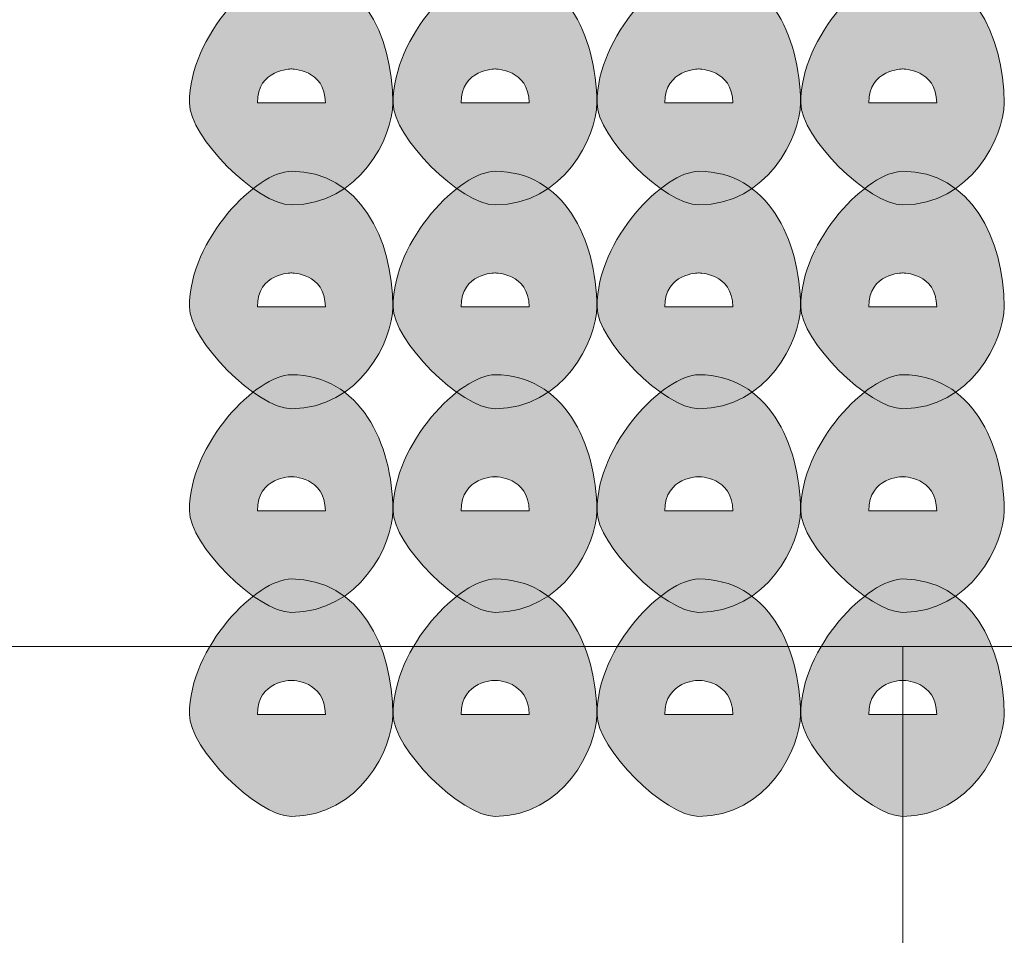
# Model space of a CAD drawing. Units: inches. Extents: x 0 to 210, y 0 to 297.
# Drawn here: x 125 to 126, y 109 to 110 of the extents above; entities that cross this region are included whole.
import ezdxf

# ---------------------------------------------------------------- set-up
doc = ezdxf.new("R2010")
doc.units = ezdxf.units.IN
doc.header["$MEASUREMENT"] = 0
doc.layers.add('Capa 1', color=7, linetype='Continuous')

# ---------------------------------------------------------------- blocks, each defined once
blk = doc.blocks.new('block 3')
at = {"layer": 'Capa 1', "true_color": 0x1d1d1b}
h = blk.add_hatch(color=179, dxfattribs=at)
h.dxf.hatch_style = 2
edge = h.paths.add_edge_path()
edge.add_spline(control_points=[(125.4333, 109.9258), (125.4333, 109.8835), (125.3916, 109.7987), (125.3068, 109.7987), (125.2644, 109.7987), (125.1797, 109.8835), (125.1797, 109.9258), (125.1797, 110.0106), (125.2644, 110.0946), (125.3068, 110.0946), (125.3916, 110.0946), (125.4333, 110.0106), (125.4333, 109.9258)], knot_values=[0, 0, 0, 0, 0.352778, 0.352778, 0.352778, 0.705556, 0.705556, 0.705556, 1.058334, 1.058334, 1.058334, 1.411112, 1.411112, 1.411112, 1.411112], degree=3, periodic=0)
edge.add_line((125.4333, 109.9258), (125.4333, 109.9258))
edge = h.paths.add_edge_path()
edge.add_spline(control_points=[(125.2644, 109.9258), (125.2644, 109.9258), (125.3068, 109.9258), (125.3068, 109.9258), (125.3068, 109.9258), (125.3492, 109.9258), (125.3492, 109.9258), (125.3492, 109.9682), (125.3068, 109.9682), (125.3068, 109.9682), (125.3068, 109.9682), (125.2644, 109.9682), (125.2644, 109.9258)], knot_values=[0, 0, 0, 0, 0.352778, 0.352778, 0.352778, 0.705556, 0.705556, 0.705556, 1.058334, 1.058334, 1.058334, 1.411112, 1.411112, 1.411112, 1.411112], degree=3, periodic=0)
edge.add_line((125.2644, 109.9258), (125.2644, 109.9258))
h = blk.add_hatch(color=179, dxfattribs=at)
h.dxf.hatch_style = 2
edge = h.paths.add_edge_path()
edge.add_spline(control_points=[(125.6875, 109.9258), (125.6875, 109.8835), (125.6455, 109.7987), (125.5607, 109.7987), (125.5183, 109.7987), (125.4336, 109.8835), (125.4336, 109.9258), (125.4336, 110.0106), (125.5183, 110.0946), (125.5607, 110.0946), (125.6455, 110.0946), (125.6875, 110.0106), (125.6875, 109.9258)], knot_values=[0, 0, 0, 0, 0.352778, 0.352778, 0.352778, 0.705556, 0.705556, 0.705556, 1.058334, 1.058334, 1.058334, 1.411112, 1.411112, 1.411112, 1.411112], degree=3, periodic=0)
edge.add_line((125.6875, 109.9258), (125.6875, 109.9258))
edge = h.paths.add_edge_path()
edge.add_spline(control_points=[(125.5183, 109.9258), (125.5183, 109.9258), (125.5607, 109.9258), (125.5607, 109.9258), (125.5607, 109.9258), (125.6031, 109.9258), (125.6031, 109.9258), (125.6031, 109.9682), (125.5607, 109.9682), (125.5607, 109.9682), (125.5607, 109.9682), (125.5183, 109.9682), (125.5183, 109.9258)], knot_values=[0, 0, 0, 0, 0.352778, 0.352778, 0.352778, 0.705556, 0.705556, 0.705556, 1.058334, 1.058334, 1.058334, 1.411112, 1.411112, 1.411112, 1.411112], degree=3, periodic=0)
edge.add_line((125.5183, 109.9258), (125.5183, 109.9258))
h = blk.add_hatch(color=179, dxfattribs=at)
h.dxf.hatch_style = 2
edge = h.paths.add_edge_path()
edge.add_spline(control_points=[(125.9414, 109.9258), (125.9414, 109.8835), (125.8994, 109.7987), (125.8146, 109.7987), (125.7723, 109.7987), (125.6878, 109.8835), (125.6878, 109.9258), (125.6878, 110.0106), (125.7723, 110.0946), (125.8146, 110.0946), (125.8994, 110.0946), (125.9414, 110.0106), (125.9414, 109.9258)], knot_values=[0, 0, 0, 0, 0.352778, 0.352778, 0.352778, 0.705556, 0.705556, 0.705556, 1.058334, 1.058334, 1.058334, 1.411112, 1.411112, 1.411112, 1.411112], degree=3, periodic=0)
edge.add_line((125.9414, 109.9258), (125.9414, 109.9258))
edge = h.paths.add_edge_path()
edge.add_spline(control_points=[(125.7723, 109.9258), (125.7723, 109.9258), (125.8146, 109.9258), (125.8146, 109.9258), (125.8146, 109.9258), (125.857, 109.9258), (125.857, 109.9258), (125.857, 109.9682), (125.8146, 109.9682), (125.8146, 109.9682), (125.8146, 109.9682), (125.7723, 109.9682), (125.7723, 109.9258)], knot_values=[0, 0, 0, 0, 0.352778, 0.352778, 0.352778, 0.705556, 0.705556, 0.705556, 1.058334, 1.058334, 1.058334, 1.411112, 1.411112, 1.411112, 1.411112], degree=3, periodic=0)
edge.add_line((125.7723, 109.9258), (125.7723, 109.9258))
h = blk.add_hatch(color=179, dxfattribs=at)
h.dxf.hatch_style = 2
edge = h.paths.add_edge_path()
edge.add_spline(control_points=[(126.1953, 109.9258), (126.1953, 109.8835), (126.1533, 109.7987), (126.0689, 109.7987), (126.0265, 109.7987), (125.9417, 109.8835), (125.9417, 109.9258), (125.9417, 110.0106), (126.0265, 110.0946), (126.0689, 110.0946), (126.1533, 110.0946), (126.1953, 110.0106), (126.1953, 109.9258)], knot_values=[0, 0, 0, 0, 0.352778, 0.352778, 0.352778, 0.705556, 0.705556, 0.705556, 1.058334, 1.058334, 1.058334, 1.411112, 1.411112, 1.411112, 1.411112], degree=3, periodic=0)
edge.add_line((126.1953, 109.9258), (126.1953, 109.9258))
edge = h.paths.add_edge_path()
edge.add_spline(control_points=[(126.0265, 109.9258), (126.0265, 109.9258), (126.0689, 109.9258), (126.0689, 109.9258), (126.0689, 109.9258), (126.1112, 109.9258), (126.1112, 109.9258), (126.1112, 109.9682), (126.0689, 109.9682), (126.0689, 109.9682), (126.0689, 109.9682), (126.0265, 109.9682), (126.0265, 109.9258)], knot_values=[0, 0, 0, 0, 0.352778, 0.352778, 0.352778, 0.705556, 0.705556, 0.705556, 1.058334, 1.058334, 1.058334, 1.411112, 1.411112, 1.411112, 1.411112], degree=3, periodic=0)
edge.add_line((126.0265, 109.9258), (126.0265, 109.9258))
h = blk.add_hatch(color=179, dxfattribs=at)
h.dxf.hatch_style = 2
edge = h.paths.add_edge_path()
edge.add_spline(control_points=[(125.4333, 109.6719), (125.4333, 109.6296), (125.3916, 109.5448), (125.3068, 109.5448), (125.2644, 109.5448), (125.1797, 109.6296), (125.1797, 109.6719), (125.1797, 109.7563), (125.2644, 109.8407), (125.3068, 109.8407), (125.3916, 109.8407), (125.4333, 109.7563), (125.4333, 109.6719)], knot_values=[0, 0, 0, 0, 0.352778, 0.352778, 0.352778, 0.705556, 0.705556, 0.705556, 1.058334, 1.058334, 1.058334, 1.411112, 1.411112, 1.411112, 1.411112], degree=3, periodic=0)
edge.add_line((125.4333, 109.6719), (125.4333, 109.6719))
edge = h.paths.add_edge_path()
edge.add_spline(control_points=[(125.2644, 109.6719), (125.2644, 109.6719), (125.3068, 109.6719), (125.3068, 109.6719), (125.3068, 109.6719), (125.3492, 109.6719), (125.3492, 109.6719), (125.3492, 109.714), (125.3068, 109.714), (125.3068, 109.714), (125.3068, 109.714), (125.2644, 109.714), (125.2644, 109.6719)], knot_values=[0, 0, 0, 0, 0.352778, 0.352778, 0.352778, 0.705556, 0.705556, 0.705556, 1.058334, 1.058334, 1.058334, 1.411112, 1.411112, 1.411112, 1.411112], degree=3, periodic=0)
edge.add_line((125.2644, 109.6719), (125.2644, 109.6719))
h = blk.add_hatch(color=179, dxfattribs=at)
h.dxf.hatch_style = 2
edge = h.paths.add_edge_path()
edge.add_spline(control_points=[(125.6875, 109.6719), (125.6875, 109.6296), (125.6455, 109.5448), (125.5607, 109.5448), (125.5183, 109.5448), (125.4336, 109.6296), (125.4336, 109.6719), (125.4336, 109.7563), (125.5183, 109.8407), (125.5607, 109.8407), (125.6455, 109.8407), (125.6875, 109.7563), (125.6875, 109.6719)], knot_values=[0, 0, 0, 0, 0.352778, 0.352778, 0.352778, 0.705556, 0.705556, 0.705556, 1.058334, 1.058334, 1.058334, 1.411112, 1.411112, 1.411112, 1.411112], degree=3, periodic=0)
edge.add_line((125.6875, 109.6719), (125.6875, 109.6719))
edge = h.paths.add_edge_path()
edge.add_spline(control_points=[(125.5183, 109.6719), (125.5183, 109.6719), (125.5607, 109.6719), (125.5607, 109.6719), (125.5607, 109.6719), (125.6031, 109.6719), (125.6031, 109.6719), (125.6031, 109.714), (125.5607, 109.714), (125.5607, 109.714), (125.5607, 109.714), (125.5183, 109.714), (125.5183, 109.6719)], knot_values=[0, 0, 0, 0, 0.352778, 0.352778, 0.352778, 0.705556, 0.705556, 0.705556, 1.058334, 1.058334, 1.058334, 1.411112, 1.411112, 1.411112, 1.411112], degree=3, periodic=0)
edge.add_line((125.5183, 109.6719), (125.5183, 109.6719))
h = blk.add_hatch(color=179, dxfattribs=at)
h.dxf.hatch_style = 2
edge = h.paths.add_edge_path()
edge.add_spline(control_points=[(125.9414, 109.6719), (125.9414, 109.6296), (125.8994, 109.5448), (125.8146, 109.5448), (125.7723, 109.5448), (125.6878, 109.6296), (125.6878, 109.6719), (125.6878, 109.7563), (125.7723, 109.8407), (125.8146, 109.8407), (125.8994, 109.8407), (125.9414, 109.7563), (125.9414, 109.6719)], knot_values=[0, 0, 0, 0, 0.352778, 0.352778, 0.352778, 0.705556, 0.705556, 0.705556, 1.058334, 1.058334, 1.058334, 1.411112, 1.411112, 1.411112, 1.411112], degree=3, periodic=0)
edge.add_line((125.9414, 109.6719), (125.9414, 109.6719))
edge = h.paths.add_edge_path()
edge.add_spline(control_points=[(125.7723, 109.6719), (125.7723, 109.6719), (125.8146, 109.6719), (125.8146, 109.6719), (125.8146, 109.6719), (125.857, 109.6719), (125.857, 109.6719), (125.857, 109.714), (125.8146, 109.714), (125.8146, 109.714), (125.8146, 109.714), (125.7723, 109.714), (125.7723, 109.6719)], knot_values=[0, 0, 0, 0, 0.352778, 0.352778, 0.352778, 0.705556, 0.705556, 0.705556, 1.058334, 1.058334, 1.058334, 1.411112, 1.411112, 1.411112, 1.411112], degree=3, periodic=0)
edge.add_line((125.7723, 109.6719), (125.7723, 109.6719))
h = blk.add_hatch(color=179, dxfattribs=at)
h.dxf.hatch_style = 2
edge = h.paths.add_edge_path()
edge.add_spline(control_points=[(126.1953, 109.6719), (126.1953, 109.6296), (126.1533, 109.5448), (126.0689, 109.5448), (126.0265, 109.5448), (125.9417, 109.6296), (125.9417, 109.6719), (125.9417, 109.7563), (126.0265, 109.8407), (126.0689, 109.8407), (126.1533, 109.8407), (126.1953, 109.7563), (126.1953, 109.6719)], knot_values=[0, 0, 0, 0, 0.352778, 0.352778, 0.352778, 0.705556, 0.705556, 0.705556, 1.058334, 1.058334, 1.058334, 1.411112, 1.411112, 1.411112, 1.411112], degree=3, periodic=0)
edge.add_line((126.1953, 109.6719), (126.1953, 109.6719))
edge = h.paths.add_edge_path()
edge.add_spline(control_points=[(126.0265, 109.6719), (126.0265, 109.6719), (126.0689, 109.6719), (126.0689, 109.6719), (126.0689, 109.6719), (126.1112, 109.6719), (126.1112, 109.6719), (126.1112, 109.714), (126.0689, 109.714), (126.0689, 109.714), (126.0689, 109.714), (126.0265, 109.714), (126.0265, 109.6719)], knot_values=[0, 0, 0, 0, 0.352778, 0.352778, 0.352778, 0.705556, 0.705556, 0.705556, 1.058334, 1.058334, 1.058334, 1.411112, 1.411112, 1.411112, 1.411112], degree=3, periodic=0)
edge.add_line((126.0265, 109.6719), (126.0265, 109.6719))
h = blk.add_hatch(color=179, dxfattribs=at)
h.dxf.hatch_style = 2
edge = h.paths.add_edge_path()
edge.add_spline(control_points=[(125.4333, 109.4177), (125.4333, 109.3753), (125.3916, 109.2909), (125.3068, 109.2909), (125.2644, 109.2909), (125.1797, 109.3753), (125.1797, 109.4177), (125.1797, 109.5024), (125.2644, 109.5872), (125.3068, 109.5872), (125.3916, 109.5872), (125.4333, 109.5024), (125.4333, 109.4177)], knot_values=[0, 0, 0, 0, 0.352778, 0.352778, 0.352778, 0.705556, 0.705556, 0.705556, 1.058334, 1.058334, 1.058334, 1.411112, 1.411112, 1.411112, 1.411112], degree=3, periodic=0)
edge.add_line((125.4333, 109.4177), (125.4333, 109.4177))
edge = h.paths.add_edge_path()
edge.add_spline(control_points=[(125.2644, 109.4177), (125.2644, 109.4177), (125.3068, 109.4177), (125.3068, 109.4177), (125.3068, 109.4177), (125.3492, 109.4177), (125.3492, 109.4177), (125.3492, 109.4601), (125.3068, 109.4601), (125.3068, 109.4601), (125.3068, 109.4601), (125.2644, 109.4601), (125.2644, 109.4177)], knot_values=[0, 0, 0, 0, 0.352778, 0.352778, 0.352778, 0.705556, 0.705556, 0.705556, 1.058334, 1.058334, 1.058334, 1.411112, 1.411112, 1.411112, 1.411112], degree=3, periodic=0)
edge.add_line((125.2644, 109.4177), (125.2644, 109.4177))
h = blk.add_hatch(color=179, dxfattribs=at)
h.dxf.hatch_style = 2
edge = h.paths.add_edge_path()
edge.add_spline(control_points=[(125.6875, 109.4177), (125.6875, 109.3753), (125.6455, 109.2909), (125.5607, 109.2909), (125.5183, 109.2909), (125.4336, 109.3753), (125.4336, 109.4177), (125.4336, 109.5024), (125.5183, 109.5872), (125.5607, 109.5872), (125.6455, 109.5872), (125.6875, 109.5024), (125.6875, 109.4177)], knot_values=[0, 0, 0, 0, 0.352778, 0.352778, 0.352778, 0.705556, 0.705556, 0.705556, 1.058334, 1.058334, 1.058334, 1.411112, 1.411112, 1.411112, 1.411112], degree=3, periodic=0)
edge.add_line((125.6875, 109.4177), (125.6875, 109.4177))
edge = h.paths.add_edge_path()
edge.add_spline(control_points=[(125.5183, 109.4177), (125.5183, 109.4177), (125.5607, 109.4177), (125.5607, 109.4177), (125.5607, 109.4177), (125.6031, 109.4177), (125.6031, 109.4177), (125.6031, 109.4601), (125.5607, 109.4601), (125.5607, 109.4601), (125.5607, 109.4601), (125.5183, 109.4601), (125.5183, 109.4177)], knot_values=[0, 0, 0, 0, 0.352778, 0.352778, 0.352778, 0.705556, 0.705556, 0.705556, 1.058334, 1.058334, 1.058334, 1.411112, 1.411112, 1.411112, 1.411112], degree=3, periodic=0)
edge.add_line((125.5183, 109.4177), (125.5183, 109.4177))
h = blk.add_hatch(color=179, dxfattribs=at)
h.dxf.hatch_style = 2
edge = h.paths.add_edge_path()
edge.add_spline(control_points=[(125.9414, 109.4177), (125.9414, 109.3753), (125.8994, 109.2909), (125.8146, 109.2909), (125.7723, 109.2909), (125.6878, 109.3753), (125.6878, 109.4177), (125.6878, 109.5024), (125.7723, 109.5872), (125.8146, 109.5872), (125.8994, 109.5872), (125.9414, 109.5024), (125.9414, 109.4177)], knot_values=[0, 0, 0, 0, 0.352778, 0.352778, 0.352778, 0.705556, 0.705556, 0.705556, 1.058334, 1.058334, 1.058334, 1.411112, 1.411112, 1.411112, 1.411112], degree=3, periodic=0)
edge.add_line((125.9414, 109.4177), (125.9414, 109.4177))
edge = h.paths.add_edge_path()
edge.add_spline(control_points=[(125.7723, 109.4177), (125.7723, 109.4177), (125.8146, 109.4177), (125.8146, 109.4177), (125.8146, 109.4177), (125.857, 109.4177), (125.857, 109.4177), (125.857, 109.4601), (125.8146, 109.4601), (125.8146, 109.4601), (125.8146, 109.4601), (125.7723, 109.4601), (125.7723, 109.4177)], knot_values=[0, 0, 0, 0, 0.352778, 0.352778, 0.352778, 0.705556, 0.705556, 0.705556, 1.058334, 1.058334, 1.058334, 1.411112, 1.411112, 1.411112, 1.411112], degree=3, periodic=0)
edge.add_line((125.7723, 109.4177), (125.7723, 109.4177))
h = blk.add_hatch(color=179, dxfattribs=at)
h.dxf.hatch_style = 2
edge = h.paths.add_edge_path()
edge.add_spline(control_points=[(126.1953, 109.4177), (126.1953, 109.3753), (126.1533, 109.2909), (126.0689, 109.2909), (126.0265, 109.2909), (125.9417, 109.3753), (125.9417, 109.4177), (125.9417, 109.5024), (126.0265, 109.5872), (126.0689, 109.5872), (126.1533, 109.5872), (126.1953, 109.5024), (126.1953, 109.4177)], knot_values=[0, 0, 0, 0, 0.352778, 0.352778, 0.352778, 0.705556, 0.705556, 0.705556, 1.058334, 1.058334, 1.058334, 1.411112, 1.411112, 1.411112, 1.411112], degree=3, periodic=0)
edge.add_line((126.1953, 109.4177), (126.1953, 109.4177))
edge = h.paths.add_edge_path()
edge.add_spline(control_points=[(126.0265, 109.4177), (126.0265, 109.4177), (126.0689, 109.4177), (126.0689, 109.4177), (126.0689, 109.4177), (126.1112, 109.4177), (126.1112, 109.4177), (126.1112, 109.4601), (126.0689, 109.4601), (126.0689, 109.4601), (126.0689, 109.4601), (126.0265, 109.4601), (126.0265, 109.4177)], knot_values=[0, 0, 0, 0, 0.352778, 0.352778, 0.352778, 0.705556, 0.705556, 0.705556, 1.058334, 1.058334, 1.058334, 1.411112, 1.411112, 1.411112, 1.411112], degree=3, periodic=0)
edge.add_line((126.0265, 109.4177), (126.0265, 109.4177))
h = blk.add_hatch(color=179, dxfattribs=at)
h.dxf.hatch_style = 2
edge = h.paths.add_edge_path()
edge.add_spline(control_points=[(125.4333, 109.1638), (125.4333, 109.1214), (125.3916, 109.0367), (125.3068, 109.0367), (125.2644, 109.0367), (125.1797, 109.1214), (125.1797, 109.1638), (125.1797, 109.2485), (125.2644, 109.3326), (125.3068, 109.3326), (125.3916, 109.3326), (125.4333, 109.2485), (125.4333, 109.1638)], knot_values=[0, 0, 0, 0, 0.352778, 0.352778, 0.352778, 0.705556, 0.705556, 0.705556, 1.058334, 1.058334, 1.058334, 1.411112, 1.411112, 1.411112, 1.411112], degree=3, periodic=0)
edge.add_line((125.4333, 109.1638), (125.4333, 109.1638))
edge = h.paths.add_edge_path()
edge.add_spline(control_points=[(125.2644, 109.1638), (125.2644, 109.1638), (125.3068, 109.1638), (125.3068, 109.1638), (125.3068, 109.1638), (125.3492, 109.1638), (125.3492, 109.1638), (125.3492, 109.2062), (125.3068, 109.2062), (125.3068, 109.2062), (125.3068, 109.2062), (125.2644, 109.2062), (125.2644, 109.1638)], knot_values=[0, 0, 0, 0, 0.352778, 0.352778, 0.352778, 0.705556, 0.705556, 0.705556, 1.058334, 1.058334, 1.058334, 1.411112, 1.411112, 1.411112, 1.411112], degree=3, periodic=0)
edge.add_line((125.2644, 109.1638), (125.2644, 109.1638))
h = blk.add_hatch(color=179, dxfattribs=at)
h.dxf.hatch_style = 2
edge = h.paths.add_edge_path()
edge.add_spline(control_points=[(125.6875, 109.1638), (125.6875, 109.1214), (125.6455, 109.0367), (125.5607, 109.0367), (125.5183, 109.0367), (125.4336, 109.1214), (125.4336, 109.1638), (125.4336, 109.2485), (125.5183, 109.3326), (125.5607, 109.3326), (125.6455, 109.3326), (125.6875, 109.2485), (125.6875, 109.1638)], knot_values=[0, 0, 0, 0, 0.352778, 0.352778, 0.352778, 0.705556, 0.705556, 0.705556, 1.058334, 1.058334, 1.058334, 1.411112, 1.411112, 1.411112, 1.411112], degree=3, periodic=0)
edge.add_line((125.6875, 109.1638), (125.6875, 109.1638))
edge = h.paths.add_edge_path()
edge.add_spline(control_points=[(125.5183, 109.1638), (125.5183, 109.1638), (125.5607, 109.1638), (125.5607, 109.1638), (125.5607, 109.1638), (125.6031, 109.1638), (125.6031, 109.1638), (125.6031, 109.2062), (125.5607, 109.2062), (125.5607, 109.2062), (125.5607, 109.2062), (125.5183, 109.2062), (125.5183, 109.1638)], knot_values=[0, 0, 0, 0, 0.352778, 0.352778, 0.352778, 0.705556, 0.705556, 0.705556, 1.058334, 1.058334, 1.058334, 1.411112, 1.411112, 1.411112, 1.411112], degree=3, periodic=0)
edge.add_line((125.5183, 109.1638), (125.5183, 109.1638))
h = blk.add_hatch(color=179, dxfattribs=at)
h.dxf.hatch_style = 2
edge = h.paths.add_edge_path()
edge.add_spline(control_points=[(125.9414, 109.1638), (125.9414, 109.1214), (125.8994, 109.0367), (125.8146, 109.0367), (125.7723, 109.0367), (125.6878, 109.1214), (125.6878, 109.1638), (125.6878, 109.2485), (125.7723, 109.3326), (125.8146, 109.3326), (125.8994, 109.3326), (125.9414, 109.2485), (125.9414, 109.1638)], knot_values=[0, 0, 0, 0, 0.352778, 0.352778, 0.352778, 0.705556, 0.705556, 0.705556, 1.058334, 1.058334, 1.058334, 1.411112, 1.411112, 1.411112, 1.411112], degree=3, periodic=0)
edge.add_line((125.9414, 109.1638), (125.9414, 109.1638))
edge = h.paths.add_edge_path()
edge.add_spline(control_points=[(125.7723, 109.1638), (125.7723, 109.1638), (125.8146, 109.1638), (125.8146, 109.1638), (125.8146, 109.1638), (125.857, 109.1638), (125.857, 109.1638), (125.857, 109.2062), (125.8146, 109.2062), (125.8146, 109.2062), (125.8146, 109.2062), (125.7723, 109.2062), (125.7723, 109.1638)], knot_values=[0, 0, 0, 0, 0.352778, 0.352778, 0.352778, 0.705556, 0.705556, 0.705556, 1.058334, 1.058334, 1.058334, 1.411112, 1.411112, 1.411112, 1.411112], degree=3, periodic=0)
edge.add_line((125.7723, 109.1638), (125.7723, 109.1638))
h = blk.add_hatch(color=179, dxfattribs=at)
h.dxf.hatch_style = 2
edge = h.paths.add_edge_path()
edge.add_spline(control_points=[(126.1953, 109.1638), (126.1953, 109.1214), (126.1533, 109.0367), (126.0689, 109.0367), (126.0265, 109.0367), (125.9417, 109.1214), (125.9417, 109.1638), (125.9417, 109.2485), (126.0265, 109.3326), (126.0689, 109.3326), (126.1533, 109.3326), (126.1953, 109.2485), (126.1953, 109.1638)], knot_values=[0, 0, 0, 0, 0.352778, 0.352778, 0.352778, 0.705556, 0.705556, 0.705556, 1.058334, 1.058334, 1.058334, 1.411112, 1.411112, 1.411112, 1.411112], degree=3, periodic=0)
edge.add_line((126.1953, 109.1638), (126.1953, 109.1638))
edge = h.paths.add_edge_path()
edge.add_spline(control_points=[(126.0265, 109.1638), (126.0265, 109.1638), (126.0689, 109.1638), (126.0689, 109.1638), (126.0689, 109.1638), (126.1112, 109.1638), (126.1112, 109.1638), (126.1112, 109.2062), (126.0689, 109.2062), (126.0689, 109.2062), (126.0689, 109.2062), (126.0265, 109.2062), (126.0265, 109.1638)], knot_values=[0, 0, 0, 0, 0.352778, 0.352778, 0.352778, 0.705556, 0.705556, 0.705556, 1.058334, 1.058334, 1.058334, 1.411112, 1.411112, 1.411112, 1.411112], degree=3, periodic=0)
edge.add_line((126.0265, 109.1638), (126.0265, 109.1638))
at = {"layer": 'Capa 1', "color": 179, "lineweight": 18, "true_color": 0x1d1d1b}
for points in [[(130.0056, 109.2485), (117.8134, 109.2485)], [(117.8137, 109.2485), (130.0056, 109.2485)], [(126.0689, 108.4017), (126.0689, 109.2485)]]:
    blk.add_lwpolyline(points, dxfattribs=at)
at = {"layer": 'Capa 1', "lineweight": 0}
for points in [[(125.4333, 109.9258), (125.4333, 109.8835), (125.3916, 109.7987), (125.3068, 109.7987), (125.2644, 109.7987), (125.1797, 109.8835), (125.1797, 109.9258), (125.1797, 110.0106), (125.2644, 110.0946), (125.3068, 110.0946), (125.3916, 110.0946), (125.4333, 110.0106), (125.4333, 109.9258)], [(125.6875, 109.9258), (125.6875, 109.8835), (125.6455, 109.7987), (125.5607, 109.7987), (125.5183, 109.7987), (125.4336, 109.8835), (125.4336, 109.9258), (125.4336, 110.0106), (125.5183, 110.0946), (125.5607, 110.0946), (125.6455, 110.0946), (125.6875, 110.0106), (125.6875, 109.9258)], [(125.9414, 109.9258), (125.9414, 109.8835), (125.8994, 109.7987), (125.8146, 109.7987), (125.7723, 109.7987), (125.6878, 109.8835), (125.6878, 109.9258), (125.6878, 110.0106), (125.7723, 110.0946), (125.8146, 110.0946), (125.8994, 110.0946), (125.9414, 110.0106), (125.9414, 109.9258)], [(126.1953, 109.9258), (126.1953, 109.8835), (126.1533, 109.7987), (126.0689, 109.7987), (126.0265, 109.7987), (125.9417, 109.8835), (125.9417, 109.9258), (125.9417, 110.0106), (126.0265, 110.0946), (126.0689, 110.0946), (126.1533, 110.0946), (126.1953, 110.0106), (126.1953, 109.9258)], [(125.2644, 109.9258), (125.2644, 109.9258), (125.3068, 109.9258), (125.3068, 109.9258), (125.3068, 109.9258), (125.3492, 109.9258), (125.3492, 109.9258), (125.3492, 109.9682), (125.3068, 109.9682), (125.3068, 109.9682), (125.3068, 109.9682), (125.2644, 109.9682), (125.2644, 109.9258)], [(125.5183, 109.9258), (125.5183, 109.9258), (125.5607, 109.9258), (125.5607, 109.9258), (125.5607, 109.9258), (125.6031, 109.9258), (125.6031, 109.9258), (125.6031, 109.9682), (125.5607, 109.9682), (125.5607, 109.9682), (125.5607, 109.9682), (125.5183, 109.9682), (125.5183, 109.9258)], [(125.7723, 109.9258), (125.7723, 109.9258), (125.8146, 109.9258), (125.8146, 109.9258), (125.8146, 109.9258), (125.857, 109.9258), (125.857, 109.9258), (125.857, 109.9682), (125.8146, 109.9682), (125.8146, 109.9682), (125.8146, 109.9682), (125.7723, 109.9682), (125.7723, 109.9258)], [(126.0265, 109.9258), (126.0265, 109.9258), (126.0689, 109.9258), (126.0689, 109.9258), (126.0689, 109.9258), (126.1112, 109.9258), (126.1112, 109.9258), (126.1112, 109.9682), (126.0689, 109.9682), (126.0689, 109.9682), (126.0689, 109.9682), (126.0265, 109.9682), (126.0265, 109.9258)], [(125.4333, 109.6719), (125.4333, 109.6296), (125.3916, 109.5448), (125.3068, 109.5448), (125.2644, 109.5448), (125.1797, 109.6296), (125.1797, 109.6719), (125.1797, 109.7563), (125.2644, 109.8407), (125.3068, 109.8407), (125.3916, 109.8407), (125.4333, 109.7563), (125.4333, 109.6719)], [(125.6875, 109.6719), (125.6875, 109.6296), (125.6455, 109.5448), (125.5607, 109.5448), (125.5183, 109.5448), (125.4336, 109.6296), (125.4336, 109.6719), (125.4336, 109.7563), (125.5183, 109.8407), (125.5607, 109.8407), (125.6455, 109.8407), (125.6875, 109.7563), (125.6875, 109.6719)], [(125.9414, 109.6719), (125.9414, 109.6296), (125.8994, 109.5448), (125.8146, 109.5448), (125.7723, 109.5448), (125.6878, 109.6296), (125.6878, 109.6719), (125.6878, 109.7563), (125.7723, 109.8407), (125.8146, 109.8407), (125.8994, 109.8407), (125.9414, 109.7563), (125.9414, 109.6719)], [(126.1953, 109.6719), (126.1953, 109.6296), (126.1533, 109.5448), (126.0689, 109.5448), (126.0265, 109.5448), (125.9417, 109.6296), (125.9417, 109.6719), (125.9417, 109.7563), (126.0265, 109.8407), (126.0689, 109.8407), (126.1533, 109.8407), (126.1953, 109.7563), (126.1953, 109.6719)], [(125.2644, 109.6719), (125.2644, 109.6719), (125.3068, 109.6719), (125.3068, 109.6719), (125.3068, 109.6719), (125.3492, 109.6719), (125.3492, 109.6719), (125.3492, 109.714), (125.3068, 109.714), (125.3068, 109.714), (125.3068, 109.714), (125.2644, 109.714), (125.2644, 109.6719)], [(125.5183, 109.6719), (125.5183, 109.6719), (125.5607, 109.6719), (125.5607, 109.6719), (125.5607, 109.6719), (125.6031, 109.6719), (125.6031, 109.6719), (125.6031, 109.714), (125.5607, 109.714), (125.5607, 109.714), (125.5607, 109.714), (125.5183, 109.714), (125.5183, 109.6719)], [(125.7723, 109.6719), (125.7723, 109.6719), (125.8146, 109.6719), (125.8146, 109.6719), (125.8146, 109.6719), (125.857, 109.6719), (125.857, 109.6719), (125.857, 109.714), (125.8146, 109.714), (125.8146, 109.714), (125.8146, 109.714), (125.7723, 109.714), (125.7723, 109.6719)], [(126.0265, 109.6719), (126.0265, 109.6719), (126.0689, 109.6719), (126.0689, 109.6719), (126.0689, 109.6719), (126.1112, 109.6719), (126.1112, 109.6719), (126.1112, 109.714), (126.0689, 109.714), (126.0689, 109.714), (126.0689, 109.714), (126.0265, 109.714), (126.0265, 109.6719)], [(125.4333, 109.4177), (125.4333, 109.3753), (125.3916, 109.2909), (125.3068, 109.2909), (125.2644, 109.2909), (125.1797, 109.3753), (125.1797, 109.4177), (125.1797, 109.5024), (125.2644, 109.5872), (125.3068, 109.5872), (125.3916, 109.5872), (125.4333, 109.5024), (125.4333, 109.4177)], [(125.6875, 109.4177), (125.6875, 109.3753), (125.6455, 109.2909), (125.5607, 109.2909), (125.5183, 109.2909), (125.4336, 109.3753), (125.4336, 109.4177), (125.4336, 109.5024), (125.5183, 109.5872), (125.5607, 109.5872), (125.6455, 109.5872), (125.6875, 109.5024), (125.6875, 109.4177)], [(125.9414, 109.4177), (125.9414, 109.3753), (125.8994, 109.2909), (125.8146, 109.2909), (125.7723, 109.2909), (125.6878, 109.3753), (125.6878, 109.4177), (125.6878, 109.5024), (125.7723, 109.5872), (125.8146, 109.5872), (125.8994, 109.5872), (125.9414, 109.5024), (125.9414, 109.4177)], [(126.1953, 109.4177), (126.1953, 109.3753), (126.1533, 109.2909), (126.0689, 109.2909), (126.0265, 109.2909), (125.9417, 109.3753), (125.9417, 109.4177), (125.9417, 109.5024), (126.0265, 109.5872), (126.0689, 109.5872), (126.1533, 109.5872), (126.1953, 109.5024), (126.1953, 109.4177)], [(125.2644, 109.4177), (125.2644, 109.4177), (125.3068, 109.4177), (125.3068, 109.4177), (125.3068, 109.4177), (125.3492, 109.4177), (125.3492, 109.4177), (125.3492, 109.4601), (125.3068, 109.4601), (125.3068, 109.4601), (125.3068, 109.4601), (125.2644, 109.4601), (125.2644, 109.4177)], [(125.5183, 109.4177), (125.5183, 109.4177), (125.5607, 109.4177), (125.5607, 109.4177), (125.5607, 109.4177), (125.6031, 109.4177), (125.6031, 109.4177), (125.6031, 109.4601), (125.5607, 109.4601), (125.5607, 109.4601), (125.5607, 109.4601), (125.5183, 109.4601), (125.5183, 109.4177)], [(125.7723, 109.4177), (125.7723, 109.4177), (125.8146, 109.4177), (125.8146, 109.4177), (125.8146, 109.4177), (125.857, 109.4177), (125.857, 109.4177), (125.857, 109.4601), (125.8146, 109.4601), (125.8146, 109.4601), (125.8146, 109.4601), (125.7723, 109.4601), (125.7723, 109.4177)], [(126.0265, 109.4177), (126.0265, 109.4177), (126.0689, 109.4177), (126.0689, 109.4177), (126.0689, 109.4177), (126.1112, 109.4177), (126.1112, 109.4177), (126.1112, 109.4601), (126.0689, 109.4601), (126.0689, 109.4601), (126.0689, 109.4601), (126.0265, 109.4601), (126.0265, 109.4177)], [(125.4333, 109.1638), (125.4333, 109.1214), (125.3916, 109.0367), (125.3068, 109.0367), (125.2644, 109.0367), (125.1797, 109.1214), (125.1797, 109.1638), (125.1797, 109.2485), (125.2644, 109.3326), (125.3068, 109.3326), (125.3916, 109.3326), (125.4333, 109.2485), (125.4333, 109.1638)], [(125.6875, 109.1638), (125.6875, 109.1214), (125.6455, 109.0367), (125.5607, 109.0367), (125.5183, 109.0367), (125.4336, 109.1214), (125.4336, 109.1638), (125.4336, 109.2485), (125.5183, 109.3326), (125.5607, 109.3326), (125.6455, 109.3326), (125.6875, 109.2485), (125.6875, 109.1638)], [(125.9414, 109.1638), (125.9414, 109.1214), (125.8994, 109.0367), (125.8146, 109.0367), (125.7723, 109.0367), (125.6878, 109.1214), (125.6878, 109.1638), (125.6878, 109.2485), (125.7723, 109.3326), (125.8146, 109.3326), (125.8994, 109.3326), (125.9414, 109.2485), (125.9414, 109.1638)], [(126.1953, 109.1638), (126.1953, 109.1214), (126.1533, 109.0367), (126.0689, 109.0367), (126.0265, 109.0367), (125.9417, 109.1214), (125.9417, 109.1638), (125.9417, 109.2485), (126.0265, 109.3326), (126.0689, 109.3326), (126.1533, 109.3326), (126.1953, 109.2485), (126.1953, 109.1638)], [(125.2644, 109.1638), (125.2644, 109.1638), (125.3068, 109.1638), (125.3068, 109.1638), (125.3068, 109.1638), (125.3492, 109.1638), (125.3492, 109.1638), (125.3492, 109.2062), (125.3068, 109.2062), (125.3068, 109.2062), (125.3068, 109.2062), (125.2644, 109.2062), (125.2644, 109.1638)], [(125.5183, 109.1638), (125.5183, 109.1638), (125.5607, 109.1638), (125.5607, 109.1638), (125.5607, 109.1638), (125.6031, 109.1638), (125.6031, 109.1638), (125.6031, 109.2062), (125.5607, 109.2062), (125.5607, 109.2062), (125.5607, 109.2062), (125.5183, 109.2062), (125.5183, 109.1638)], [(125.7723, 109.1638), (125.7723, 109.1638), (125.8146, 109.1638), (125.8146, 109.1638), (125.8146, 109.1638), (125.857, 109.1638), (125.857, 109.1638), (125.857, 109.2062), (125.8146, 109.2062), (125.8146, 109.2062), (125.8146, 109.2062), (125.7723, 109.2062), (125.7723, 109.1638)], [(126.0265, 109.1638), (126.0265, 109.1638), (126.0689, 109.1638), (126.0689, 109.1638), (126.0689, 109.1638), (126.1112, 109.1638), (126.1112, 109.1638), (126.1112, 109.2062), (126.0689, 109.2062), (126.0689, 109.2062), (126.0689, 109.2062), (126.0265, 109.2062), (126.0265, 109.1638)]]:
    blk.add_open_spline(points, degree=3, knots=[0, 0, 0, 0, 1, 1, 1, 2, 2, 2, 3, 3, 3, 4, 4, 4, 4], dxfattribs=at)

msp = doc.modelspace()

# ---------------------------------------------------------------- block references
at = {"layer": 'Capa 1'}
msp.add_blockref('block 3', (0, 0), dxfattribs=at)

doc.saveas('drawing.dxf')
